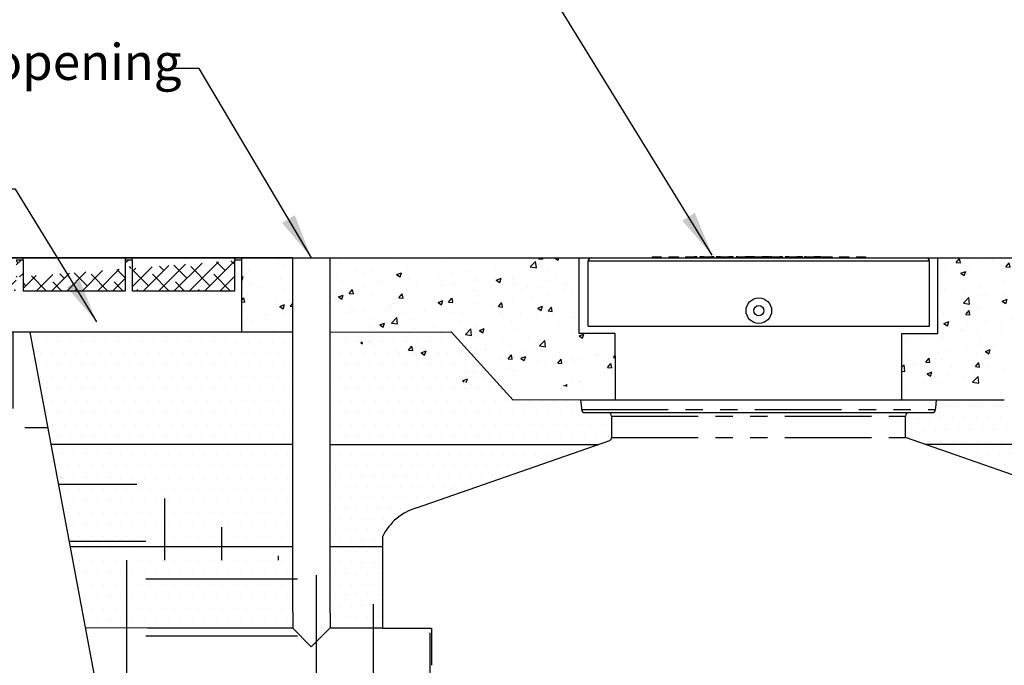
# Model space of a CAD drawing. Units: millimetres. Extents: x 0 to 840, y 0 to 1188.
# Drawn here: x 199 to 487, y 761 to 951 of the extents above; entities that cross this region are included whole.
import ezdxf

# ---------------------------------------------------------------- set-up
doc = ezdxf.new("R2010")
doc.units = ezdxf.units.MM
doc.header["$LTSCALE"] = 4
doc.linetypes.add('PHANTOM', pattern=[12.7, 6.35, -1.27, 1.27, -1.27, 1.27, -1.27])
doc.dimstyles.new('SLDDIMSTYLE0', dxfattribs={"dimtxt": 0.18, "dimasz": 13.208, "dimexe": 0, "dimexo": 0.0625, "dimgap": 0, "dimtad": 0, "dimtih": 1, "dimtoh": 1, "dimdec": 0, "dimrnd": 1e-09, "dimzin": 0, "dimdsep": 46, "dimtxsty": 'Standard', "dimsah": 1, "dimcen": 0.09, "dimadec": 0, "dimazin": 0, "dimtfac": 13.208, "dimtdec": 0, "dimtofl": 0, "dimtmove": 0, "dimatfit": 3, "dimfxl": 1, "dimfrac": 2, "dimtolj": 1, "dimtzin": 0, "dimarcsym": 0})
pattern_1 = [(0, (10.3112, 93.5398), (1.74625, 3.4925), [0, -3.4925])]

msp = doc.modelspace()

# ---------------------------------------------------------------- hatches: boundary and pattern name
h = msp.add_hatch()
h.set_pattern_fill('ANSI38', color=256, style=0)
h.set_pattern_definition([(45, (3.1894, 64.3503), (-2.245064, 2.245064), []), (135, (3.1894, 64.3503), (-6.735192, 2.245064), [7.9375, -4.7625])])
edge = h.paths.add_edge_path()
edge.add_line((263.915, 880.131), (261.915, 880.131))
edge.add_line((261.915, 871.131), (261.915, 880.131))
edge.add_line((231.915, 871.131), (261.915, 871.131))
edge.add_line((231.915, 880.131), (231.915, 871.131))
edge.add_line((231.915, 880.131), (229.915, 880.131))
edge.add_line((229.915, 871.131), (229.915, 880.131))
edge.add_line((199.915, 871.131), (229.915, 871.131))
edge.add_line((199.915, 880.131), (199.915, 871.131))
edge.add_line((199.915, 880.131), (197.915, 880.131))
edge.add_line((197.915, 871.131), (197.915, 880.131))
edge.add_line((167.915, 871.131), (197.915, 871.131))
edge.add_line((167.915, 880.131), (167.915, 871.131))
edge.add_line((167.915, 880.131), (165.915, 880.131))
edge.add_line((165.915, 871.131), (165.915, 880.131))
edge.add_line((145.413, 871.131), (165.915, 871.131))
h = msp.add_hatch()
h.set_pattern_fill('AR-CONC', color=256, scale=0.08, style=0)
h.set_pattern_definition([(50, (100.861, 39.983), (14.57477, -1.27513), [1.524, -16.764]), (355, (100.86, 39.983), (-2.81943, 15.28453), [1.2192, -13.4112]), (100.451, (102.075, 39.877), (11.7554, 14.00934), [1.2952, -14.2472]), (46.1842, (100.86, 44.047), (21.68632, -3.3634), [2.286, -25.146]), (96.6356, (102.668, 43.766), (18.99234, 19.79404), [1.9428, -21.3708]), (351.184, (100.86, 44.047), (18.99237, 19.794), [1.8288, -20.1168]), (21, (102.893, 43.031), (12.12919, -8.18124), [1.524, -16.764]), (326, (102.893, 43.031), (4.94416, 14.73504), [1.2192, -13.4112]), (71.4514, (103.903, 42.349), (17.07332, 6.55383), [1.2952, -14.2472]), (37.5, (100.8607, 39.983), (0.247088, 6.764403), [0, -13.24864, 0, -13.6144, 0, -13.462]), (7.5, (100.861, 39.983), (5.34557, 8.014446), [0, -7.76224, 0, -12.94384, 0, -5.1308]), (327.5, (96.3293, 39.983), (10.847248, -0.4583), [0, -5.08, 0, -15.8496, 0, -21.0312]), (317.5, (94.297, 39.983), (11.85033, 2.03412), [0, -6.604, 0, -10.52576, 0, -14.9352])])
edge = h.paths.add_edge_path()
edge.add_line((278.913, 858.931), (278.913, 858.931))
edge.add_line((278.913, 858.931), (263.913, 858.931))
edge.add_line((278.913, 858.931), (278.913, 880.651))
edge.add_line((278.913, 880.651), (263.913, 880.653))
edge.add_line((263.913, 880.653), (263.913, 858.931))
h = msp.add_hatch()
h.set_pattern_fill('AR-CONC', color=256, scale=0.08, style=0)
h.set_pattern_definition([(50, (147.266, 41.117), (14.57477, -1.27513), [1.524, -16.764]), (355, (147.266, 41.117), (-2.81943, 15.28453), [1.2192, -13.4112]), (100.451, (148.481, 41.01), (11.7554, 14.00934), [1.2952, -14.2472]), (46.1842, (147.266, 45.18), (21.68632, -3.3634), [2.286, -25.146]), (96.6356, (149.074, 44.9), (18.99234, 19.79404), [1.9428, -21.3708]), (351.184, (147.266, 45.18), (18.99237, 19.794), [1.8288, -20.1168]), (21, (149.298, 44.165), (12.12919, -8.18124), [1.524, -16.764]), (326, (149.298, 44.165), (4.94416, 14.73504), [1.2192, -13.4112]), (71.4514, (150.309, 43.483), (17.07332, 6.55383), [1.2952, -14.2472]), (37.5, (147.2665, 41.117), (0.247088, 6.764403), [0, -13.24864, 0, -13.6144, 0, -13.462]), (7.5, (147.2665, 41.117), (5.34557, 8.014446), [0, -7.76224, 0, -12.94384, 0, -5.1308]), (327.5, (142.735, 41.117), (10.847248, -0.4583), [0, -5.08, 0, -15.8496, 0, -21.0312]), (317.5, (140.703, 41.117), (11.85033, 2.03412), [0, -6.604, 0, -10.52576, 0, -14.9352])])
edge = h.paths.add_edge_path()
edge.add_line((343.508, 839.084), (325.355, 859.06))
edge.add_line((325.355, 859.06), (301.487, 859.06))
edge.add_line((373.415, 839.095), (373.415, 858.617))
edge.add_line((373.415, 858.617), (362.885, 858.617))
edge.add_line((362.885, 858.617), (362.885, 880.78))
edge.add_line((362.885, 880.78), (289.849, 880.78))
edge.add_line((289.849, 880.78), (289.833, 859.06))
h = msp.add_hatch()
h.set_pattern_fill('AR-CONC', color=256, scale=0.08, style=0)
h.set_pattern_definition([(50, (-89.079, 41.396), (14.57477, -1.27513), [1.524, -16.764]), (355, (-89.079, 41.396), (-2.81943, 15.28453), [1.2192, -13.4112]), (100.451, (-87.865, 41.29), (11.7554, 14.00934), [1.2952, -14.2472]), (46.1842, (-89.08, 45.46), (21.68632, -3.3634), [2.286, -25.146]), (96.6356, (-87.272, 45.18), (18.99234, 19.79404), [1.9428, -21.3708]), (351.184, (-89.08, 45.46), (18.99237, 19.794), [1.8288, -20.1168]), (21, (-87.047, 44.444), (12.12919, -8.18124), [1.524, -16.764]), (326, (-87.047, 44.444), (4.94416, 14.73504), [1.2192, -13.4112]), (71.4514, (-86.036, 43.762), (17.07332, 6.55383), [1.2952, -14.2472]), (37.5, (-89.079, 41.396), (0.247088, 6.764403), [0, -13.24864, 0, -13.6144, 0, -13.462]), (7.5, (-89.079, 41.396), (5.345573, 8.014446), [0, -7.76224, 0, -12.94384, 0, -5.1308]), (327.5, (-93.6105, 41.396), (10.847248, -0.4583), [0, -5.08, 0, -15.8496, 0, -21.0312]), (317.5, (-95.6425, 41.396), (11.850335, 2.03412), [0, -6.604, 0, -10.52576, 0, -14.9352])])
edge = h.paths.add_edge_path()
edge.add_line((467.939, 880.78), (529.143, 880.78))
edge.add_line((529.143, 859.06), (529.143, 880.78))
edge.add_line((502.379, 859.06), (529.143, 859.06))
edge.add_line((487.42, 839.095), (502.379, 859.06))
edge.add_line((457.41, 839.095), (487.42, 839.095))
edge.add_line((457.41, 839.095), (457.409, 858.617))
edge.add_line((457.409, 858.617), (467.939, 858.617))
edge.add_line((467.939, 858.617), (467.939, 880.78))
h = msp.add_hatch()
h.set_pattern_fill('EARTH', color=256, scale=7, style=0)
h.set_pattern_definition([(0, (13.592, -180.21), (44.45, 44.45), [44.45, -44.45]), (0, (13.592, -163.54), (44.45, 44.45), [44.45, -44.45]), (0, (13.592, -146.872), (44.45, 44.45), [44.45, -44.45]), (90, (19.15, -141.316), (-44.45, 44.45), [44.45, -44.45]), (90, (35.817, -141.316), (-44.45, 44.45), [44.45, -44.45]), (90, (52.486, -141.316), (-44.45, 44.45), [44.45, -44.45])])
edge = h.paths.add_edge_path()
edge.add_line((145.413, 592.01), (145.413, 858.931))
edge.add_line((672.024, 592.01), (159.003, 592.01))
edge.add_line((676.882, 592.01), (676.882, 859.061))
edge.add_line((672.024, 859.061), (633.014, 859.061))
edge.add_line((633.014, 859.061), (586.813, 636.498))
edge.add_line((586.813, 636.498), (552.278, 636.497))
edge.add_line((552.278, 636.497), (552.278, 616.497))
edge.add_line((552.278, 616.497), (278.278, 616.573))
edge.add_line((278.278, 616.573), (278.278, 636.497))
edge.add_line((278.278, 636.497), (243.736, 636.497))
edge.add_line((243.736, 636.497), (202.03, 858.931))
edge.add_line((202.03, 858.931), (159.003, 858.931))
h = msp.add_hatch()
h.set_pattern_fill('DOTS', color=256, scale=2.2, style=0)
h.set_pattern_definition([(0, (26.8326, 63.5398), (1.74625, 3.4925), [0, -3.4925])])
h.paths.add_polyline_path([(208.189, 826.081), (202.03, 858.931), (278.913, 858.931), (278.916, 826.081)])
h = msp.add_hatch()
h.set_pattern_fill('DOTS', color=256, scale=2.2, style=0)
h.set_pattern_definition([(0, (114.6672, 63.5427), (1.74625, 3.4925), [0, -3.4925])])
edge = h.paths.add_edge_path()
edge.add_line((289.864, 826.084), (289.864, 858.933))
edge.add_line((289.864, 858.933), (325.355, 859.06))
edge.add_line((325.355, 859.06), (343.508, 839.084))
edge.add_line((343.508, 839.084), (363.289, 839.091))
edge.add_line((363.289, 839.091), (363.534, 836.294))
edge.add_arc((364.53, 836.381), 1, 185.00015, 269.99905)
edge.add_line((364.53, 835.381), (371.314, 835.381))
edge.add_arc((371.314, 834.381), 1, -0.0003, 90.0003, ccw=False)
edge.add_line((372.314, 834.381), (372.314, 828.079))
edge.add_arc((371.314, 828.079), 1, 299.99961, 359.99943, ccw=False)
edge.add_line((371.814, 827.213), (368.571, 826.081))
edge.add_line((368.571, 826.081), (289.864, 826.084))
h = msp.add_hatch()
h.set_pattern_fill('DOTS', color=256, scale=2.2, style=0)
h.set_pattern_definition([(0, (171.9974, 65.44), (1.74625, 3.4925), [0, -3.4925])])
edge = h.paths.add_edge_path()
edge.add_line((528.786, 826.081), (528.791, 859.061))
edge.add_line((528.791, 859.061), (502.378, 859.061))
edge.add_line((502.378, 859.061), (487.419, 839.096))
edge.add_line((487.419, 839.096), (467.546, 839.181))
edge.add_line((467.546, 839.181), (467.435, 838.191))
edge.add_line((467.435, 838.191), (467.309, 836.487))
edge.add_arc((466.288, 836.405), 1.025, -89.46021, 4.56892, ccw=False)
edge.add_line((466.298, 835.381), (459.514, 835.381))
edge.add_arc((459.514, 834.381), 1, 90, 180.00045)
edge.add_line((458.514, 834.381), (458.655, 829.977))
edge.add_line((458.655, 829.977), (458.514, 828.079))
edge.add_line((458.514, 828.079), (464.088, 826.081))
edge.add_line((464.088, 826.081), (528.786, 826.081))
h = msp.add_hatch()
h.set_pattern_fill('DOTS', color=256, scale=2.2, style=0)
h.set_pattern_definition(pattern_1)
h.paths.add_polyline_path([(208.189, 826.081), (213.815, 796.078), (278.915, 796.009), (278.916, 826.081)])
h = msp.add_hatch()
h.set_pattern_fill('DOTS', color=256, scale=2, style=0)
h.set_pattern_definition([(0, (-221.4015, 35.8057), (1.5875, 3.175), [0, -3.175])])
edge = h.paths.add_edge_path()
edge.add_line((305.332, 799.191), (305.332, 772.257))
edge.add_line((305.332, 772.257), (289.861, 772.256))
edge.add_line((289.861, 772.256), (289.864, 826.084))
edge.add_line((289.864, 826.084), (301.13, 826.081))
edge.add_line((301.13, 826.081), (368.571, 826.081))
edge.add_line((368.571, 826.081), (333.966, 813.993))
edge.add_line((333.966, 813.993), (315.207, 807.441))
edge.add_arc((319.682, 792.006), 16.071, 106.16958, 130.97233)
edge.add_arc((319.213, 792.441), 15.435, 130.71575, 154.06713)
h = msp.add_hatch()
h.set_pattern_fill('DOTS', color=256, scale=2, style=0)
h.set_pattern_definition([(0, (-28.3468, 42.3092), (1.5875, 3.175), [0, -3.175])])
edge = h.paths.add_edge_path()
edge.add_arc((512.544, 795.941), 12.563, 13.02094, 77.50393)
edge.add_line((515.262, 808.206), (464.088, 826.081))
edge.add_line((464.088, 826.081), (528.786, 826.081))
edge.add_line((528.786, 826.081), (528.767, 802.788))
edge.add_arc((524.555, 802.981), 4.216, 273.10555, 357.37128, ccw=False)
h = msp.add_hatch()
h.set_pattern_fill('DOTS', color=256, scale=2.2, style=0)
h.set_pattern_definition(pattern_1)
h.paths.add_polyline_path([(213.815, 796.078), (218.281, 772.256), (278.913, 772.251), (278.915, 796.078)])

# ---------------------------------------------------------------- linework, layer by layer
for p, q in [((278.913, 880.78), (145.413, 880.78)), ((159.003, 880.78), (278.913, 880.78)), ((199.915, 880.131), (197.915, 880.131)), ((229.915, 880.78), (199.915, 880.78)), ((199.915, 880.131), (199.915, 880.78)), ((199.915, 880.131), (199.915, 871.131)), ((229.915, 880.131), (229.915, 880.78)), ((231.915, 880.131), (229.915, 880.131)), ((229.915, 871.131), (229.915, 880.131)), ((261.915, 880.78), (231.915, 880.78)), ((231.915, 880.131), (231.915, 880.78)), ((231.915, 880.131), (231.915, 871.131)), ((261.915, 880.131), (261.915, 880.78)), ((263.915, 880.131), (261.915, 880.131)), ((261.915, 871.131), (261.915, 880.131)), ((278.913, 880.78), (263.913, 880.78)), ((263.913, 880.78), (263.913, 858.931)), ((263.913, 880.78), (263.915, 880.131)), ((278.913, 776.943), (278.913, 880.78)), ((278.913, 880.78), (289.862, 880.78)), ((289.862, 880.78), (366.488, 880.78)), ((289.862, 776.712), (289.862, 880.78)), ((362.885, 872.617), (362.885, 880.78)), ((464.491, 880.78), (528.786, 880.78)), ((467.939, 872.617), (467.939, 880.78)), ((365.491, 860.78), (365.491, 879.78)), ((465.491, 860.78), (465.491, 879.78)), ((362.885, 858.617), (362.885, 872.617)), ((467.939, 858.617), (467.939, 872.617)), ((199.915, 871.131), (229.915, 871.131)), ((231.915, 871.131), (261.915, 871.131)), ((365.491, 860.78), (373.497, 860.78)), ((373.497, 860.78), (457.491, 860.78)), ((457.491, 860.78), (465.491, 860.78)), ((278.913, 858.931), (145.413, 858.931)), ((278.913, 858.931), (159.003, 858.931)), ((243.736, 636.497), (202.03, 858.931)), ((289.862, 858.931), (325.355, 859.06)), ((343.508, 839.084), (325.355, 859.06)), ((373.415, 858.617), (362.885, 858.617)), ((373.415, 852.017), (373.415, 858.617)), ((457.409, 852.017), (457.409, 858.617)), ((457.409, 858.617), (467.939, 858.617)), ((373.409, 852.017), (373.409, 853.917)), ((373.415, 839.095), (343.508, 839.084)), ((363.281, 839.181), (373.814, 839.181)), ((373.414, 839.096), (457.414, 839.096)), ((373.814, 839.181), (457.014, 839.181)), ((457.014, 839.181), (467.546, 839.181)), ((364.53, 835.381), (371.314, 835.381)), ((459.514, 835.381), (466.298, 835.381)), ((515.262, 808.206), (458.514, 828.079)), ((278.913, 826.081), (208.189, 826.081)), ((278.916, 826.081), (220.938, 826.081)), ((289.864, 826.084), (368.571, 826.081)), ((315.207, 807.441), (371.814, 827.213)), ((528.786, 826.081), (464.088, 826.081)), ((305.332, 772.257), (305.332, 799.191)), ((278.915, 796.078), (213.815, 796.078)), ((278.915, 796.078), (229.568, 796.081)), ((305.332, 796.078), (289.862, 796.078)), ((278.913, 776.943), (278.913, 772.25)), ((289.862, 776.712), (289.862, 772.25)), ((278.913, 772.25), (218.281, 772.256)), ((236.422, 772.25), (278.861, 772.256)), ((293.887, 772.25), (289.855, 772.25)), ((305.181, 772.25), (293.887, 772.25)), ((305.181, 772.25), (319.601, 772.25)), ((319.601, 772.25), (319.601, 761.359))]:
    msp.add_line(p, q)
at = {"color": 7, "linetype": 'Continuous'}
for p, q in [((366.491, 880.78), (464.491, 880.78)), ((366.491, 880.78), (464.491, 880.78)), ((384.209, 881.08), (384.209, 880.78)), ((384.209, 881.08), (384.258, 881.08)), ((384.241, 881.08), (384.241, 880.78)), ((384.241, 881.08), (384.311, 881.08)), ((384.258, 881.08), (384.258, 880.78)), ((384.258, 881.08), (384.843, 881.08)), ((384.311, 881.08), (384.311, 880.78)), ((384.311, 881.08), (384.918, 881.08)), ((384.843, 881.08), (385.65, 881.08)), ((384.843, 880.78), (384.843, 881.08)), ((384.918, 880.78), (384.918, 881.08)), ((384.918, 881.08), (385.747, 881.08)), ((385.65, 881.08), (385.65, 880.78)), ((385.65, 881.08), (386.623, 881.08)), ((385.747, 881.08), (385.747, 880.78)), ((385.747, 881.08), (386.741, 881.08)), ((386.623, 880.78), (386.623, 881.08)), ((386.623, 881.08), (386.644, 881.08)), ((386.644, 881.08), (386.644, 880.78)), ((386.644, 881.08), (386.666, 881.08)), ((386.666, 881.08), (386.666, 880.78)), ((386.666, 881.08), (386.687, 881.08)), ((386.687, 881.08), (386.687, 880.78)), ((386.687, 881.08), (386.709, 881.08)), ((386.709, 881.08), (386.709, 880.78)), ((386.709, 881.08), (386.731, 881.08)), ((386.731, 881.08), (386.731, 880.78)), ((386.731, 881.08), (386.753, 881.08)), ((386.741, 880.78), (386.741, 881.08)), ((386.753, 881.08), (386.753, 880.78)), ((386.753, 881.08), (386.775, 881.08)), ((386.775, 881.08), (386.775, 880.78)), ((386.775, 881.08), (386.797, 881.08)), ((386.797, 881.08), (386.797, 880.78)), ((386.797, 881.08), (386.818, 881.08)), ((386.818, 881.08), (386.818, 880.78)), ((386.818, 881.08), (386.84, 881.08)), ((386.84, 881.08), (386.84, 880.78)), ((386.84, 881.08), (386.861, 881.08)), ((386.861, 881.08), (386.861, 880.78)), ((389.085, 881.08), (389.085, 880.78)), ((389.085, 881.08), (389.644, 881.08)), ((389.241, 881.08), (389.241, 880.78)), ((389.241, 881.08), (389.807, 881.08)), ((389.644, 881.08), (391.578, 881.08)), ((389.644, 880.78), (389.644, 881.08)), ((389.807, 880.78), (389.807, 881.08)), ((389.807, 881.08), (391.741, 881.08)), ((391.578, 881.08), (391.578, 880.78)), ((391.578, 881.08), (391.6, 881.08)), ((391.6, 881.08), (391.6, 880.78)), ((391.6, 881.08), (391.622, 881.08)), ((391.622, 881.08), (391.622, 880.78)), ((391.622, 881.08), (391.644, 881.08)), ((391.644, 881.08), (391.644, 880.78)), ((391.644, 881.08), (391.665, 881.08)), ((391.665, 881.08), (391.665, 880.78)), ((391.665, 881.08), (391.687, 881.08)), ((391.687, 881.08), (391.687, 880.78)), ((391.687, 881.08), (391.709, 881.08)), ((391.709, 881.08), (391.709, 880.78)), ((391.709, 881.08), (391.731, 881.08)), ((391.731, 881.08), (391.731, 880.78)), ((391.731, 881.08), (391.753, 881.08)), ((391.741, 881.08), (391.741, 880.78)), ((391.753, 881.08), (391.753, 880.78)), ((391.753, 881.08), (391.775, 881.08)), ((391.775, 881.08), (391.775, 880.78)), ((391.775, 881.08), (391.796, 881.08)), ((391.796, 881.08), (391.796, 880.78)), ((391.796, 881.08), (391.818, 881.08)), ((391.818, 881.08), (391.818, 880.78)), ((391.818, 881.08), (391.84, 881.08)), ((391.84, 881.08), (391.84, 880.78)), ((391.84, 881.08), (391.862, 881.08)), ((391.862, 881.08), (391.862, 880.78)), ((391.862, 881.08), (391.884, 881.08)), ((391.884, 881.08), (391.884, 880.78)), ((391.884, 881.08), (391.905, 881.08)), ((391.905, 881.08), (391.905, 880.78)), ((394.035, 881.08), (394.035, 880.78)), ((394.035, 881.08), (394.138, 881.08)), ((394.138, 880.78), (394.138, 881.08)), ((394.138, 881.08), (396.534, 881.08)), ((394.241, 881.08), (394.344, 881.08)), ((394.241, 881.08), (394.241, 880.78)), ((394.344, 881.08), (396.741, 881.08)), ((394.344, 880.78), (394.344, 881.08)), ((396.534, 881.08), (396.534, 880.78)), ((396.534, 881.08), (396.556, 881.08)), ((396.556, 881.08), (396.556, 880.78)), ((396.556, 881.08), (396.578, 881.08)), ((396.578, 881.08), (396.578, 880.78)), ((396.578, 881.08), (396.6, 881.08)), ((396.6, 881.08), (396.6, 880.78)), ((396.6, 881.08), (396.622, 881.08)), ((396.622, 881.08), (396.622, 880.78)), ((396.622, 881.08), (396.643, 881.08)), ((396.643, 881.08), (396.643, 880.78)), ((397.227, 881.08), (396.661, 881.08)), ((396.741, 881.08), (396.741, 880.78)), ((397.292, 881.08), (396.746, 881.08)), ((397.227, 881.08), (397.227, 880.78)), ((397.292, 881.08), (397.292, 880.78)), ((398.186, 881.08), (398.186, 880.78)), ((398.661, 881.08), (398.186, 881.08)), ((398.262, 881.08), (398.262, 880.78)), ((398.737, 881.08), (398.262, 881.08)), ((398.661, 881.08), (398.661, 880.78)), ((398.671, 881.08), (398.661, 881.08)), ((398.671, 881.08), (398.671, 880.78)), ((398.832, 881.08), (398.671, 881.08)), ((398.737, 881.08), (398.737, 880.78)), ((398.898, 881.08), (398.737, 881.08)), ((398.832, 881.08), (398.832, 880.78)), ((399.003, 881.08), (398.832, 881.08)), ((398.898, 881.08), (398.898, 880.78)), ((399.241, 881.08), (398.898, 881.08)), ((399.003, 881.08), (401.491, 881.08)), ((399.003, 881.08), (399.003, 880.78)), ((399.241, 881.08), (399.241, 880.78)), ((399.241, 881.08), (401.741, 881.08)), ((401.491, 880.78), (401.491, 881.08)), ((401.491, 881.08), (401.512, 881.08)), ((401.512, 881.08), (401.512, 880.78)), ((401.512, 881.08), (401.534, 881.08)), ((401.534, 881.08), (401.534, 880.78)), ((401.534, 881.08), (401.556, 881.08)), ((401.556, 881.08), (401.556, 880.78)), ((401.556, 881.08), (401.578, 881.08)), ((401.578, 881.08), (401.578, 880.78)), ((401.578, 881.08), (401.6, 881.08)), ((401.6, 881.08), (401.6, 880.78)), ((401.6, 881.08), (401.621, 881.08)), ((401.621, 881.08), (401.621, 880.78)), ((401.621, 881.08), (401.643, 881.08)), ((402.243, 881.08), (401.643, 881.08)), ((401.643, 881.08), (401.643, 880.78)), ((402.319, 881.08), (401.741, 881.08)), ((401.741, 880.78), (401.741, 881.08)), ((402.243, 881.08), (402.243, 880.78)), ((402.247, 881.08), (402.243, 881.08)), ((402.247, 881.08), (402.247, 880.78)), ((402.253, 881.08), (402.247, 881.08)), ((402.253, 881.08), (402.253, 880.78)), ((402.258, 881.08), (402.253, 881.08)), ((402.258, 881.08), (402.258, 880.78)), ((402.262, 881.08), (402.258, 881.08)), ((402.262, 881.08), (402.262, 880.78)), ((402.266, 881.08), (402.262, 881.08)), ((402.266, 881.08), (402.266, 880.78)), ((402.319, 881.08), (402.319, 880.78)), ((402.959, 881.08), (402.959, 880.78)), ((403.466, 881.08), (402.959, 881.08)), ((403.542, 881.08), (403.035, 881.08)), ((403.035, 881.08), (403.035, 880.78)), ((403.466, 881.08), (403.466, 880.78)), ((403.676, 881.08), (403.466, 881.08)), ((403.542, 881.08), (403.542, 880.78)), ((403.747, 881.08), (403.542, 881.08)), ((403.676, 881.08), (403.676, 880.78)), ((403.99, 881.08), (403.676, 881.08)), ((403.747, 881.08), (403.747, 880.78)), ((404.241, 881.08), (403.747, 881.08)), ((403.99, 881.08), (403.99, 880.78)), ((403.99, 881.08), (406.49, 881.08)), ((404.241, 881.08), (404.241, 880.78)), ((404.241, 881.08), (406.741, 881.08)), ((406.49, 881.08), (406.49, 880.78)), ((406.49, 881.08), (406.512, 881.08)), ((406.512, 881.08), (406.512, 880.78)), ((406.512, 881.08), (406.534, 881.08)), ((406.534, 881.08), (406.534, 880.78)), ((406.534, 881.08), (406.556, 881.08)), ((406.556, 881.08), (406.556, 880.78)), ((406.556, 881.08), (406.578, 881.08)), ((406.578, 881.08), (406.578, 880.78)), ((406.578, 881.08), (406.599, 881.08)), ((406.599, 881.08), (406.599, 880.78)), ((406.599, 881.08), (406.621, 881.08)), ((406.621, 881.08), (406.621, 880.78)), ((406.621, 881.08), (406.643, 881.08)), ((406.643, 881.08), (406.643, 880.78)), ((407.052, 881.08), (406.661, 881.08)), ((406.741, 881.08), (406.741, 880.78)), ((407.129, 881.08), (406.758, 881.08)), ((407.052, 881.08), (407.052, 880.78)), ((407.853, 881.08), (407.052, 881.08)), ((407.129, 881.08), (407.129, 880.78)), ((407.923, 881.08), (407.129, 881.08)), ((407.853, 881.08), (407.853, 880.78)), ((407.923, 881.08), (407.923, 880.78)), ((408.817, 881.08), (408.817, 880.78)), ((408.99, 881.08), (408.817, 881.08)), ((409.241, 881.08), (408.893, 881.08)), ((408.893, 881.08), (408.893, 880.78)), ((408.99, 881.08), (408.99, 880.78)), ((408.99, 881.08), (409.33, 881.08)), ((409.241, 881.08), (409.241, 880.78)), ((409.241, 881.08), (409.602, 881.08)), ((409.33, 881.08), (409.33, 880.78)), ((409.33, 881.08), (411.465, 881.08)), ((409.602, 881.08), (409.602, 880.78)), ((409.602, 881.08), (411.741, 881.08)), ((411.465, 880.78), (411.465, 881.08)), ((411.465, 881.08), (411.468, 881.08)), ((411.468, 881.08), (411.468, 880.78)), ((411.468, 881.08), (411.49, 881.08)), ((411.49, 881.08), (411.49, 880.78)), ((411.49, 881.08), (411.512, 881.08)), ((412.081, 881.08), (411.512, 881.08)), ((411.512, 881.08), (411.512, 880.78)), ((412.264, 881.08), (411.741, 881.08)), ((411.741, 880.78), (411.741, 881.08)), ((412.081, 881.08), (412.081, 880.78)), ((412.082, 881.08), (412.081, 881.08)), ((412.082, 881.08), (412.082, 880.78)), ((412.085, 881.08), (412.082, 881.08)), ((412.085, 881.08), (412.085, 880.78)), ((412.086, 881.08), (412.085, 881.08)), ((412.086, 881.08), (412.086, 880.78)), ((412.088, 881.08), (412.086, 881.08)), ((412.088, 881.08), (412.088, 880.78)), ((412.09, 881.08), (412.088, 881.08)), ((412.09, 881.08), (412.09, 880.78)), ((412.09, 881.08), (412.221, 881.08)), ((412.238, 881.08), (412.238, 880.78)), ((412.525, 881.08), (412.238, 881.08)), ((412.264, 881.08), (412.264, 880.78)), ((412.264, 881.08), (412.491, 881.08)), ((412.433, 881.08), (412.433, 880.78)), ((412.733, 881.08), (412.433, 881.08)), ((412.547, 881.08), (412.547, 880.78)), ((412.879, 881.08), (412.547, 881.08)), ((412.76, 881.08), (412.76, 880.78)), ((413.094, 881.08), (412.76, 881.08)), ((412.879, 881.08), (412.879, 880.78)), ((413.199, 881.08), (412.879, 881.08)), ((413.094, 881.08), (413.094, 880.78)), ((413.412, 881.08), (413.094, 881.08)), ((413.199, 881.08), (413.199, 880.78)), ((413.235, 881.08), (413.235, 880.78)), ((413.245, 881.08), (413.245, 880.78)), ((413.394, 881.08), (413.275, 881.08)), ((413.394, 881.08), (413.394, 880.78)), ((413.468, 881.08), (413.394, 881.08)), ((413.412, 881.08), (413.412, 880.78)), ((413.432, 881.08), (413.432, 880.78)), ((413.437, 881.08), (413.437, 880.78)), ((413.577, 881.08), (413.466, 881.08)), ((413.486, 881.08), (413.486, 880.78)), ((413.99, 881.08), (413.486, 881.08)), ((413.577, 881.08), (413.577, 880.78)), ((413.683, 881.08), (413.577, 881.08)), ((414.241, 881.08), (413.701, 881.08)), ((413.701, 881.08), (413.701, 880.78)), ((413.99, 881.08), (413.99, 880.78)), ((413.99, 881.08), (416.49, 881.08)), ((414.241, 881.08), (414.241, 880.78)), ((414.241, 881.08), (416.741, 881.08)), ((416.49, 881.08), (416.49, 880.78)), ((416.49, 881.08), (416.512, 881.08)), ((416.849, 881.08), (416.512, 881.08)), ((416.512, 881.08), (416.512, 880.78)), ((417.064, 881.08), (416.741, 881.08)), ((416.741, 881.08), (416.741, 880.78)), ((416.849, 881.08), (416.849, 880.78)), ((416.851, 881.08), (416.849, 881.08)), ((416.851, 881.08), (416.851, 880.78)), ((416.853, 881.08), (416.851, 881.08)), ((416.853, 881.08), (416.853, 880.78)), ((416.855, 881.08), (416.853, 881.08)), ((416.855, 881.08), (416.855, 880.78)), ((416.857, 881.08), (416.855, 881.08)), ((416.857, 881.08), (416.857, 880.78)), ((416.858, 881.08), (416.857, 881.08)), ((416.858, 881.08), (416.858, 880.78)), ((417.057, 881.08), (416.871, 881.08)), ((416.892, 881.08), (416.873, 881.08)), ((416.892, 881.08), (416.892, 880.78)), ((417.057, 881.08), (417.057, 880.78)), ((417.059, 881.08), (417.057, 881.08)), ((417.059, 881.08), (417.059, 880.78)), ((417.138, 881.08), (417.059, 881.08)), ((417.064, 881.08), (417.064, 880.78)), ((417.241, 881.08), (417.064, 881.08)), ((417.089, 881.08), (417.082, 881.08)), ((417.089, 881.08), (417.089, 880.78)), ((417.138, 881.08), (417.138, 880.78)), ((417.381, 881.08), (417.138, 881.08)), ((417.241, 881.08), (417.241, 880.78)), ((417.336, 881.08), (417.241, 881.08)), ((417.336, 881.08), (417.336, 880.78)), ((417.336, 881.08), (417.353, 881.08)), ((417.596, 881.08), (417.353, 881.08)), ((417.353, 881.08), (417.353, 880.78)), ((417.381, 881.08), (417.381, 880.78)), ((417.984, 881.08), (417.381, 881.08)), ((417.596, 881.08), (417.596, 880.78)), ((418.194, 881.08), (417.596, 881.08)), ((418.353, 881.08), (417.983, 881.08)), ((417.984, 881.08), (417.984, 880.78)), ((418.068, 881.08), (418.013, 881.08)), ((418.549, 881.08), (418.182, 881.08)), ((418.194, 881.08), (418.194, 880.78)), ((418.249, 881.08), (418.229, 881.08)), ((418.342, 881.08), (418.82, 881.08)), ((418.353, 881.08), (418.353, 880.78)), ((418.491, 881.08), (419.003, 881.08)), ((418.549, 881.08), (418.549, 880.78)), ((418.82, 881.08), (418.82, 880.78)), ((418.965, 881.08), (418.82, 881.08)), ((418.965, 881.08), (421.107, 881.08)), ((418.965, 881.08), (418.965, 880.78)), ((419.193, 881.08), (419.003, 881.08)), ((419.003, 881.08), (419.003, 880.78)), ((419.193, 881.08), (419.193, 880.78)), ((419.241, 881.08), (419.193, 881.08)), ((419.241, 881.08), (421.38, 881.08)), ((419.241, 881.08), (419.241, 880.78)), ((421.107, 880.78), (421.107, 881.08)), ((421.107, 881.08), (421.49, 881.08)), ((421.38, 880.78), (421.38, 881.08)), ((421.38, 881.08), (421.741, 881.08)), ((421.49, 881.08), (421.49, 880.78)), ((421.49, 881.08), (421.512, 881.08)), ((421.512, 881.08), (421.512, 880.78)), ((421.512, 881.08), (421.621, 881.08)), ((421.621, 881.08), (421.621, 880.78)), ((421.621, 881.08), (421.642, 881.08)), ((421.66, 881.08), (421.642, 881.08)), ((421.642, 881.08), (421.642, 880.78)), ((421.66, 881.08), (421.66, 880.78)), ((421.86, 881.08), (421.66, 881.08)), ((421.937, 881.08), (421.741, 881.08)), ((421.741, 881.08), (421.741, 880.78)), ((421.86, 881.08), (421.86, 880.78)), ((422.368, 881.08), (421.86, 881.08)), ((421.937, 881.08), (421.937, 880.78)), ((422.445, 881.08), (421.937, 881.08)), ((422.368, 881.08), (422.368, 880.78)), ((422.445, 881.08), (422.445, 880.78)), ((423.253, 881.08), (423.253, 880.78)), ((423.728, 881.08), (423.253, 881.08)), ((423.805, 881.08), (423.33, 881.08)), ((423.33, 881.08), (423.33, 880.78)), ((423.728, 881.08), (423.728, 880.78)), ((423.738, 881.08), (423.728, 881.08)), ((423.738, 881.08), (423.738, 880.78)), ((423.899, 881.08), (423.738, 881.08)), ((423.805, 881.08), (423.805, 880.78)), ((423.966, 881.08), (423.805, 881.08)), ((423.899, 881.08), (423.899, 880.78)), ((423.99, 881.08), (423.899, 881.08)), ((423.966, 881.08), (423.966, 880.78)), ((424.241, 881.08), (423.966, 881.08)), ((423.99, 881.08), (423.99, 880.78)), ((423.99, 881.08), (426.49, 881.08)), ((424.241, 881.08), (424.241, 880.78)), ((424.241, 881.08), (426.741, 881.08)), ((426.49, 881.08), (426.49, 880.78)), ((426.49, 881.08), (426.511, 881.08)), ((426.511, 881.08), (426.511, 880.78)), ((426.511, 881.08), (426.533, 881.08)), ((426.533, 881.08), (426.533, 880.78)), ((426.533, 881.08), (426.555, 881.08)), ((426.555, 881.08), (426.555, 880.78)), ((426.555, 881.08), (426.577, 881.08)), ((426.577, 881.08), (426.577, 880.78)), ((426.577, 881.08), (426.599, 881.08)), ((426.599, 881.08), (426.599, 880.78)), ((426.599, 881.08), (426.62, 881.08)), ((426.62, 881.08), (426.62, 880.78)), ((426.62, 881.08), (426.642, 881.08)), ((427.501, 881.08), (426.642, 881.08)), ((426.642, 881.08), (426.642, 880.78)), ((427.573, 881.08), (426.741, 881.08)), ((426.741, 881.08), (426.741, 880.78)), ((427.501, 881.08), (427.501, 880.78)), ((427.701, 881.08), (427.501, 881.08)), ((427.573, 881.08), (427.573, 880.78)), ((427.779, 881.08), (427.573, 881.08)), ((427.701, 881.08), (427.701, 880.78)), ((428.209, 881.08), (427.701, 881.08)), ((427.779, 881.08), (427.779, 880.78)), ((428.286, 881.08), (427.779, 881.08)), ((428.209, 881.08), (428.209, 880.78)), ((428.286, 881.08), (428.286, 880.78)), ((428.841, 881.08), (428.841, 880.78)), ((428.99, 881.08), (428.841, 881.08)), ((428.9, 881.08), (428.9, 880.78)), ((429.241, 881.08), (428.9, 881.08)), ((428.99, 881.08), (431.502, 881.08)), ((428.99, 881.08), (428.99, 880.78)), ((429.241, 881.08), (429.241, 880.78)), ((429.241, 881.08), (431.741, 881.08)), ((431.502, 880.78), (431.502, 881.08)), ((431.502, 881.08), (431.511, 881.08)), ((431.511, 881.08), (431.511, 880.78)), ((431.511, 881.08), (431.533, 881.08)), ((431.533, 881.08), (431.533, 880.78)), ((431.533, 881.08), (431.555, 881.08)), ((431.555, 881.08), (431.555, 880.78)), ((431.555, 881.08), (431.577, 881.08)), ((431.577, 881.08), (431.577, 880.78)), ((431.577, 881.08), (431.598, 881.08)), ((431.598, 881.08), (431.598, 880.78)), ((431.598, 881.08), (431.62, 881.08)), ((431.62, 881.08), (431.62, 880.78)), ((431.62, 881.08), (431.642, 881.08)), ((431.642, 881.08), (431.642, 880.78)), ((432.362, 881.08), (431.66, 881.08)), ((431.741, 880.78), (431.741, 881.08)), ((432.44, 881.08), (431.776, 881.08)), ((432.362, 881.08), (432.362, 880.78)), ((433.739, 881.08), (432.362, 881.08)), ((432.44, 881.08), (432.44, 880.78)), ((433.805, 881.08), (432.44, 881.08)), ((433.739, 881.08), (433.739, 880.78)), ((433.805, 881.08), (433.805, 880.78)), ((434.033, 881.08), (434.033, 880.78)), ((434.033, 881.08), (436.429, 881.08)), ((434.241, 881.08), (434.241, 880.78)), ((434.241, 881.08), (436.637, 881.08)), ((436.429, 881.08), (436.429, 880.78)), ((436.429, 881.08), (436.534, 881.08)), ((436.534, 880.78), (436.534, 881.08)), ((436.534, 881.08), (436.555, 881.08)), ((436.555, 881.08), (436.555, 880.78)), ((436.555, 881.08), (436.576, 881.08)), ((436.576, 881.08), (436.576, 880.78)), ((436.576, 881.08), (436.598, 881.08)), ((436.598, 881.08), (436.598, 880.78)), ((436.598, 881.08), (436.62, 881.08)), ((436.62, 881.08), (436.62, 880.78)), ((436.62, 881.08), (436.642, 881.08)), ((436.637, 881.08), (436.637, 880.78)), ((436.637, 881.08), (436.741, 881.08)), ((436.642, 881.08), (436.642, 880.78)), ((436.642, 881.08), (436.707, 881.08)), ((436.707, 881.08), (436.707, 880.78)), ((436.707, 881.08), (436.729, 881.08)), ((436.729, 881.08), (436.729, 880.78)), ((436.729, 881.08), (436.751, 881.08)), ((436.741, 880.78), (436.741, 881.08)), ((436.751, 881.08), (436.751, 880.78)), ((436.751, 881.08), (436.773, 881.08)), ((436.773, 881.08), (436.773, 880.78)), ((436.773, 881.08), (436.795, 881.08)), ((436.795, 881.08), (436.795, 880.78)), ((436.795, 881.08), (436.816, 881.08)), ((436.816, 881.08), (436.816, 880.78)), ((436.816, 881.08), (436.838, 881.08)), ((436.838, 881.08), (436.838, 880.78)), ((436.838, 881.08), (436.86, 881.08)), ((436.86, 881.08), (436.86, 880.78)), ((436.86, 881.08), (436.882, 881.08)), ((436.882, 881.08), (436.882, 880.78)), ((436.882, 881.08), (436.904, 881.08)), ((436.904, 881.08), (436.904, 880.78)), ((436.904, 881.08), (436.926, 881.08)), ((436.926, 881.08), (436.926, 880.78)), ((436.926, 881.08), (436.947, 881.08)), ((436.947, 881.08), (436.947, 880.78)), ((439.076, 881.08), (439.076, 880.78)), ((439.076, 881.08), (441.011, 881.08)), ((439.241, 881.08), (439.241, 880.78)), ((439.241, 881.08), (441.175, 881.08)), ((441.011, 881.08), (441.583, 881.08)), ((441.011, 881.08), (441.011, 880.78)), ((441.175, 881.08), (441.175, 880.78)), ((441.175, 881.08), (441.741, 881.08)), ((441.583, 880.78), (441.583, 881.08)), ((441.583, 881.08), (441.598, 881.08)), ((441.598, 881.08), (441.598, 880.78)), ((441.598, 881.08), (441.62, 881.08)), ((441.62, 881.08), (441.62, 880.78)), ((441.62, 881.08), (441.642, 881.08)), ((441.642, 881.08), (441.642, 880.78)), ((441.642, 881.08), (441.664, 881.08)), ((441.664, 881.08), (441.664, 880.78)), ((441.664, 881.08), (441.685, 881.08)), ((441.685, 881.08), (441.685, 880.78)), ((441.685, 881.08), (441.707, 881.08)), ((441.707, 881.08), (441.707, 880.78)), ((441.707, 881.08), (441.729, 881.08)), ((441.729, 881.08), (441.729, 880.78)), ((441.729, 881.08), (441.751, 881.08)), ((441.741, 880.78), (441.741, 881.08)), ((441.751, 881.08), (441.751, 880.78)), ((441.751, 881.08), (441.773, 881.08)), ((441.773, 881.08), (441.773, 880.78)), ((441.773, 881.08), (441.794, 881.08)), ((441.794, 881.08), (441.794, 880.78)), ((441.794, 881.08), (441.816, 881.08)), ((441.816, 881.08), (441.816, 880.78)), ((441.816, 881.08), (441.838, 881.08)), ((441.838, 881.08), (441.838, 880.78)), ((441.838, 881.08), (441.86, 881.08)), ((441.86, 881.08), (441.86, 880.78)), ((441.86, 881.08), (441.882, 881.08)), ((441.882, 881.08), (441.882, 880.78)), ((441.882, 881.08), (441.897, 881.08)), ((441.897, 881.08), (441.897, 880.78)), ((444.121, 881.08), (445.135, 881.08)), ((444.121, 881.08), (444.121, 880.78)), ((444.241, 881.08), (445.234, 881.08)), ((444.241, 881.08), (444.241, 880.78)), ((445.135, 880.78), (445.135, 881.08)), ((445.135, 881.08), (445.986, 881.08)), ((445.234, 880.78), (445.234, 881.08)), ((445.234, 881.08), (446.063, 881.08)), ((445.986, 881.08), (446.615, 881.08)), ((445.986, 881.08), (445.986, 880.78)), ((446.063, 881.08), (446.063, 880.78)), ((446.063, 881.08), (446.671, 881.08)), ((446.615, 880.78), (446.615, 881.08)), ((446.615, 881.08), (446.707, 881.08)), ((446.671, 880.78), (446.671, 881.08)), ((446.671, 881.08), (446.741, 881.08)), ((446.707, 881.08), (446.707, 880.78)), ((446.707, 881.08), (446.729, 881.08)), ((446.729, 881.08), (446.729, 880.78)), ((446.729, 881.08), (446.751, 881.08)), ((446.741, 881.08), (446.741, 880.78)), ((446.751, 881.08), (446.751, 880.78)), ((446.751, 881.08), (446.772, 881.08)), ((446.772, 881.08), (446.772, 880.78)), ((373.415, 852.017), (373.415, 839.095)), ((457.409, 839.095), (457.409, 852.017)), ((363.281, 839.181), (363.5, 836.681)), ((363.5, 836.681), (363.534, 836.294)), ((457.409, 839.096), (487.419, 839.096)), ((467.294, 836.294), (467.325, 836.681)), ((467.325, 836.681), (467.546, 839.181)), ((371.314, 835.381), (459.514, 835.381)), ((372.314, 834.381), (372.314, 828.079)), ((458.514, 828.079), (458.514, 834.381)), ((278.861, 772.256), (284.361, 766.756)), ((284.361, 766.756), (289.861, 772.256))]:
    msp.add_line(p, q, dxfattribs=at)
at = {"color": 8, "linetype": 'Continuous'}
msp.add_line((465.491, 879.78), (365.491, 879.78), dxfattribs=at)
at = {"color": 8, "linetype": 'PHANTOM'}
for p, q in [((465.491, 879.78), (365.491, 879.78)), ((363.534, 836.294), (467.294, 836.294)), ((372.314, 834.381), (458.514, 834.381)), ((372.314, 828.079), (458.514, 828.079))]:
    msp.add_line(p, q, dxfattribs=at)
at = {"color": 7, "linetype": 'Continuous'}
for centre, radius in [((415.491, 865.279), 3.75), ((415.491, 865.28), 1.5)]:
    msp.add_circle(centre, radius, dxfattribs=at)
for centre, start, end in [((366.491, 879.78), 90, 180), ((366.491, 879.78), 90, 180), ((464.491, 879.78), 0, 90), ((464.491, 879.78), 0, 90), ((364.53, 836.381), 185.00015, 269.99905), ((371.314, 834.381), 359.9997, 90.0003), ((459.514, 834.381), 89.99955, 180.00045), ((466.297, 836.381), 270.00135, 354.99936), ((371.314, 828.079), 299.99961, 359.99943)]:
    msp.add_arc(centre, 1, start, end, dxfattribs=at)
for centre, radius, start, end in [((366.491, 879.78), 1, 115.84205, 179.99954), ((464.491, 879.78), 1, 359.99948, 64.15854), ((319.613, 792.133), 15.93, 106.05826, 153.69922)]:
    msp.add_arc(centre, radius, start, end)

# ---------------------------------------------------------------- texts
at = {"color": 7, "linetype": 'Continuous', "lineweight": 0, "insert": (116.594, 943.508), "char_height": 10.58333, "attachment_point": 1}
msp.add_mtext('{\\fArial|b0|i0|c0|p0;Inspection opening}', dxfattribs=at)

# ---------------------------------------------------------------- leaders
at = {"color": 7, "linetype": 'Continuous', "lineweight": 0}
for points in [[(401.815, 881.542), (332.687, 994.038), (300.356, 994.032)], [(284.388, 880.78), (251.547, 936.24), (243.79, 936.241)], [(221.478, 861.988), (197.72, 900.944), (189.13, 900.944)]]:
    msp.add_leader(points, dimstyle='SLDDIMSTYLE0', dxfattribs=at)

doc.saveas('drawing.dxf')
